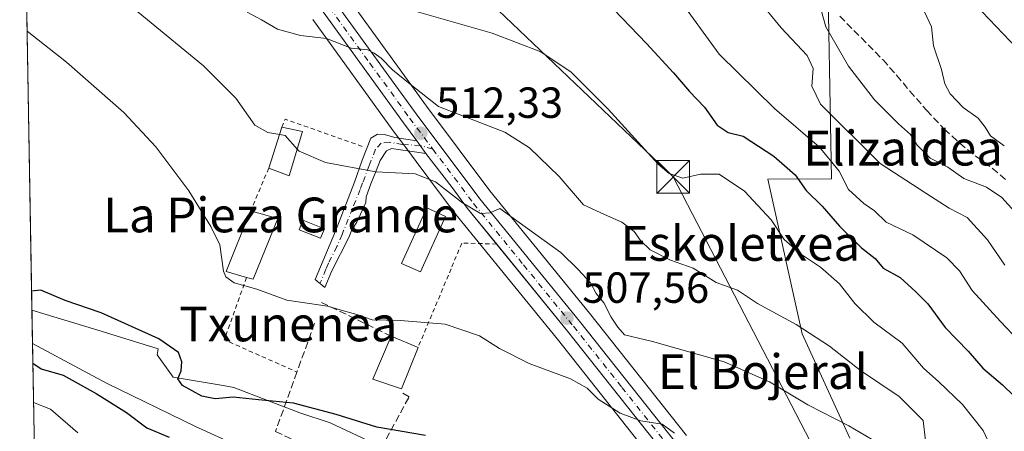
# Model space of a CAD drawing. Units: metres. Extents: x 617366 to 620809, y 4747941 to 4750313.
# Drawn here: x 617366 to 617592, y 4750062 to 4750157 of the extents above; entities that cross this region are included whole.
import ezdxf
from ezdxf.enums import TextEntityAlignment as Align

# ---------------------------------------------------------------- set-up
doc = ezdxf.new("R2010")
doc.units = ezdxf.units.M
doc.header["$MEASUREMENT"] = 0
for name, pattern in [('DGN Style 2', [1.6480167562047852, 0.988810053722871, -0.6592067024819142]), ('DGN Style 3', [2.307223458686699, 1.648016756204785, -0.6592067024819142]), ('DGN Style 4', [2.6384748266838614, 1.318413404963828, -0.6592067024819142, 0.001648016756204785, -0.6592067024819142])]:
    doc.linetypes.add(name, pattern=pattern)
for name, color, linetype, lineweight in [('Alambrada', 7, 'DGN Style 2', 0), ('Arbolado forestal CxS', 92, 'Continuous', 0), ('Camino Cxs', 7, 'Continuous', 0), ('Camino eje', 30, 'DGN Style 4', 13), ('Carretera de calzada única Cxs', 7, 'Continuous', 13), ('Carretera de calzada única eje', 7, 'DGN Style 4', 0), ('Comarca CxS', 21, 'Continuous', 0), ('Comunidad Autónoma CxS', 142, 'Continuous', 0), ('Corriente natural lineal', 142, 'Continuous', 13), ('Curva de nivel maestra', 30, 'Continuous', 30), ('Curva de nivel normal', 30, 'Continuous', 0), ('Edificación', 1, 'Continuous', 13), ('Edificación Cxs', 1, 'Continuous', 13), ('Municipio CxS', 4, 'Continuous', 0), ('Muro lineal', 1, 'DGN Style 3', 13), ('Núcleo urbano CxS', 7, 'Continuous', 0), ('Piscina', 4, 'Continuous', 0), ('Piscina CxS', 4, 'Continuous', 0), ('Prado CxS', 92, 'Continuous', 0), ('Provincia CxS', 1, 'Continuous', 0), ('Punto de cota en terreno', 7, 'Continuous', 0), ('Rótulo de punto de cota en terreno', 7, 'Continuous', 0), ('Senda', 7, 'DGN Style 3', 0), ('Suelo desnudo CxS', 253, 'Continuous', 0), ('Tendido', 6, 'Continuous', 0), ('Texto cartográfico', 7, 'Continuous', 0), ('Torre de tendido puntual', 7, 'Continuous', 0), ('Valla', 7, 'DGN Style 2', 0)]:
    doc.layers.add(name, color=color, linetype=linetype, lineweight=lineweight)
doc.styles.add('Style-Arial', font='txt')

# ---------------------------------------------------------------- blocks, each defined once
blk = doc.blocks.new('*U16')
at = {"layer": 'Prado CxS', "color": 92, "linetype": 'Continuous', "lineweight": 0}
for points in [[(617596.8866999998, 4750148.2907, 549.1013999999996), (617587.2887000004, 4750158.3869, 548.5746999999974), (617588.3724999996, 4750185.7159, 552.7148000000016), (617581.9389000004, 4750197.740900001, 552.7963000000018), (617572.2474999996, 4750197.3463, 550.5565999999963), (617562.8879000006, 4750196.965100001, 546.9893000000011), (617551.6073000003, 4750174.644300001, 541.5929000000033), (617552.6149000004, 4750120.009500001, 527.7434000000068), (617538.0061999997, 4750119.901500001, 522.5651999999973), (617545.8722999999, 4750084.3783, 514.6640999999945), (617556.8344999999, 4750060.3145, 509.2899000000034)], [(617519.3126999997, 4750060.9669, 505.7685000000056), (617497.0295000002, 4750089.098099999, 508.1664000000019), (617474.1246999997, 4750117.257300001, 511.1692000000039), (617459.5361000003, 4750136.708699999, 514.1919000000053), (617441.1645000001, 4750162.135500001, 518.525999999998)], [(617448.4574999996, 4750058.639900001, 499.501099999994), (617437.3942999998, 4750063.8783, 499.7986999999994), (617430.4064999997, 4750066.208900001, 499.9070000000065), (617415.2681, 4750072.033299999, 500.3294000000024), (617412.7551999995, 4750072.453700001, 500.3292999999976), (617401.3129000004, 4750074.3683, 499.5834000000032), (617397.6265000004, 4750079.529100001, 499.7158999999957), (617397.8759000005, 4750080.9145, 499.8362000000052), (617383.7317000004, 4750085.2357, 499.7636999999959), (617368.8190000001, 4750089.791999999, 499.748900000006), (617366.0099999999, 4750254.27, 515.7581999999966)], [(617433.3690999999, 4750156.622300001, 515.8592999999964), (617451.8443999998, 4750131.071699999, 511.8420000000042), (617454.9693, 4750126.9013, 511.4299000000028), (617457.1492999997, 4750123.9913, 510.9940000000061), (617463.0098000001, 4750116.170700001, 509.6928000000044), (617466.5801999997, 4750111.4101, 509.2813000000024), (617466.6535, 4750111.316099999, 509.2796999999992), (617489.6202999996, 4750083.102499999, 506.465400000001), (617511.8570999998, 4750054.9891, 503.0371000000014)]]:
    blk.add_polyline3d(points, dxfattribs=at)
blk = doc.blocks.new('5PATER')
at = {"layer": 'Suelo desnudo CxS', "linetype": 'Continuous', "lineweight": 0}
h = blk.add_hatch(color=51, dxfattribs=at)
edge = h.paths.add_edge_path()
edge.add_ellipse((0, 0), major_axis=(-0.1095731443231308, -0.1110710700762829), ratio=0.9994222409660322, start_angle=0, end_angle=360)
blk = doc.blocks.new('5TTEND')
at = {"layer": 'Piscina', "color": 7, "linetype": 'Continuous', "lineweight": 0}
for p, q in [((-0.375, 0.3754), (0.375, -0.3746)), ((0.3720000000000001, 0.3784000000000001), (-0.3720000000000001, -0.3776))]:
    blk.add_line(p, q, dxfattribs=at)
at = {"layer": 'Piscina', "color": 7, "linetype": 'Continuous', "lineweight": 0, "flags": 128}
blk.add_lwpolyline([(-0.375, -0.3746), (0.375, -0.3746), (0.375, 0.3754), (-0.375, 0.3754), (-0.3720000000000001, -0.3776)], dxfattribs=at)

msp = doc.modelspace()

# ---------------------------------------------------------------- linework, layer by layer
at = {"layer": 'Alambrada', "color": 7, "linetype": 'DGN Style 2', "lineweight": 0}
msp.add_polyline3d([(617475.6588000003, 4750105.0056, 512.6080999999976), (617467.6133000003, 4750105.2205, 510.4259000000021), (617465.2100999998, 4750099.3201, 508.2934999999998), (617457.5900999998, 4750081.210100001, 507.1306000000041)], dxfattribs=at)
at = {"layer": 'Arbolado forestal CxS', "color": 92, "linetype": 'Continuous', "lineweight": 0, "extrusion": (0.002476356362341892, -0.1450027451040523, 0.9894281538199002), "elevation": -686752.7684818937, "flags": 128}
msp.add_lwpolyline([(698388.9975483624, 4688821.617354777), (698388.9975483624, 4688829.382971921)], dxfattribs=at)
at = {"layer": 'Arbolado forestal CxS', "color": 92, "linetype": 'Continuous', "lineweight": 0, "extrusion": (-0.006076974639443452, 0.3558623522430944, 0.9345186229472603), "elevation": 1687089.629579939, "flags": 128}
msp.add_lwpolyline([(-698383.1221547582, -4428342.540265544), (-698383.1221547582, -4428364.74477214)], dxfattribs=at)
at = {"layer": 'Arbolado forestal CxS', "color": 92, "linetype": 'Continuous', "lineweight": 0}
for points in [[(617556.8344999999, 4750060.3145, 509.2899000000034), (617545.8722999999, 4750084.3783, 514.6640999999945), (617538.0061999997, 4750119.901500001, 522.5651999999973), (617552.6149000004, 4750120.009500001, 527.7434000000068), (617551.6073000003, 4750174.644300001, 541.5929000000033), (617562.8879000006, 4750196.965100001, 546.9893000000011), (617572.2474999996, 4750197.3463, 550.5565999999963), (617581.9389000004, 4750197.740900001, 552.7963000000018), (617588.3724999996, 4750185.7159, 552.7148000000016), (617587.2887000004, 4750158.3869, 548.5746999999974), (617596.8866999998, 4750148.2907, 549.1013999999996), (617607.0226999996, 4750152.178500001, 551.5644999999931), (617620.2531000003, 4750168.160499999, 556.1371000000072), (617642.3583000004, 4750186.748299999, 565.796199999997), (617660.2471000003, 4750171.631100001, 569.684500000003), (617677.4046999998, 4750170.4869, 575.4962999999989), (617685.5921, 4750180.7127, 578.7302000000054), (617691.7457999998, 4750206.7202, 581.4867999999988), (617691.8136999998, 4750206.737400001, 581.5038000000059), (617711.0875000004, 4750212.5747, 588.5430000000051)], [(617691.7457999998, 4750206.7202, 581.4867999999988), (617685.5921, 4750180.7127, 578.7302000000054), (617677.4046999998, 4750170.4869, 575.4962999999989), (617660.2471000003, 4750171.631100001, 569.684500000003), (617642.3583000004, 4750186.748299999, 565.796199999997), (617620.2531000003, 4750168.160499999, 556.1371000000072), (617607.0226999996, 4750152.178500001, 551.5644999999931), (617596.8866999998, 4750148.2907, 549.1013999999996), (617587.2887000004, 4750158.3869, 548.5746999999974), (617588.3724999996, 4750185.7159, 552.7148000000016), (617581.9389000004, 4750197.740900001, 552.7963000000018), (617572.2474999996, 4750197.3463, 550.5565999999963), (617562.8879000006, 4750196.965100001, 546.9893000000011), (617551.6073000003, 4750174.644300001, 541.5929000000033), (617552.6149000004, 4750120.009500001, 527.7434000000068), (617538.0061999997, 4750119.901500001, 522.5651999999973), (617545.8722999999, 4750084.3783, 514.6640999999945), (617556.8344999999, 4750060.3145, 509.2899000000034)], [(617369.3046000004, 4750061.362000001, 506.5255999999936), (617368.8190000001, 4750089.791999999, 499.748900000006), (617383.7317000004, 4750085.2357, 499.7636999999959), (617397.8759000005, 4750080.9145, 499.8362000000052), (617397.6265000004, 4750079.529100001, 499.7158999999957), (617401.3129000004, 4750074.3683, 499.5834000000032), (617412.7551999995, 4750072.453700001, 500.3292999999976), (617415.2681, 4750072.033299999, 500.3294000000024), (617430.4064999997, 4750066.208900001, 499.9070000000065), (617437.3942999998, 4750063.8783, 499.7986999999994), (617448.4574999996, 4750058.639900001, 499.501099999994)], [(617368.8190000001, 4750089.791999999, 499.748900000006), (617383.7317000004, 4750085.2357, 499.7636999999959), (617397.8759000005, 4750080.9145, 499.8362000000052), (617397.6265000004, 4750079.529100001, 499.7158999999957), (617401.3129000004, 4750074.3683, 499.5834000000032), (617412.7551999995, 4750072.453700001, 500.3292999999976), (617415.2681, 4750072.033299999, 500.3294000000024), (617430.4064999997, 4750066.208900001, 499.9070000000065), (617437.3942999998, 4750063.8783, 499.7986999999994), (617448.4574999996, 4750058.639900001, 499.501099999994), (617454.6343, 4750046.601500001, 497.7035999999935), (617463.7275, 4750044.1439, 497.8791999999958), (617476.0115999999, 4750038.491699999, 497.4839999999967), (617483.3843, 4750031.6107, 496.8709999999992), (617494.9346000003, 4750023.996300001, 496.5335999999952), (617504.3596999999, 4750019.044299999, 496.3187999999937), (617523.1930999998, 4750014.165899999, 496.0678999999946), (617540.6375000002, 4750006.547700001, 496.1497999999993), (617553.8558, 4750005.068700001, 495.9061999999976), (617560.5318999998, 4749984.096899999, 493.3086000000039), (617556.9439000003, 4749980.0735, 494.8120999999956)]]:
    msp.add_polyline3d(points, dxfattribs=at)
at = {"layer": 'Camino Cxs', "color": 7, "linetype": 'Continuous', "lineweight": 0, "extrusion": (0.8099917750152299, 0.5851707799446266, 0.03858085933043074), "elevation": 3279791.662649307, "flags": 128}
msp.add_lwpolyline([(3488844.730885426, -126117.5037854478), (3488843.416130555, -126118.2798632521), (3488841.144528823, -126117.8173188792)], dxfattribs=at)
at = {"layer": 'Camino Cxs', "color": 7, "linetype": 'Continuous', "lineweight": 0}
msp.add_polyline3d([(617457.2901, 4750128.710100001, 513.5737999999983), (617458.0843000002, 4750127.661900001, 512.798299999995), (617459.4001000002, 4750125.8101, 513.260500000004), (617451.5100999996, 4750126.970100001, 512.1735999999946), (617450.3000999996, 4750126.460100001, 512.0769), (617448.9001000002, 4750124.2301, 512.4633000000031), (617447.9301000005, 4750121.850099999, 512.9841000000015), (617446.7200999996, 4750118.860099999, 513.4939000000013), (617445.6201, 4750115.8301, 512.8640000000014), (617445.5601000005, 4750114.550100001, 512.0972999999941), (617443.5100999996, 4750110.0101, 510.3049000000028), (617442.3701, 4750108.270099999, 509.3098999999929), (617441.6601, 4750106.4901, 508.7644), (617437.7600999996, 4750098.860099999, 506.857600000003), (617436.1801000005, 4750095.030099999, 507.078999999998), (617433.9101, 4750096.8301, 506.8864000000031), (617438.5800999999, 4750107.9301, 508.4584000000032), (617442.9401000004, 4750119.2301, 513.3463000000047), (617444.7600999996, 4750124.290100001, 511.9799999999959), (617446.7100999998, 4750129.340100001, 511.5816999999952), (617448.2500999998, 4750130.300100001, 512.2709999999934), (617449.9101, 4750130.2301, 513.3031999999948), (617452.2801000001, 4750129.470100001, 514.0835999999981)], close=True, dxfattribs=at)
msp.add_polyline3d([(617459.4001000002, 4750125.8101, 513.260500000004), (617451.5100999996, 4750126.970100001, 512.1735999999946), (617450.3000999996, 4750126.460100001, 512.0769), (617448.9001000002, 4750124.2301, 512.4633000000031), (617447.9301000005, 4750121.850099999, 512.9841000000015), (617446.7200999996, 4750118.860099999, 513.4939000000013), (617445.6201, 4750115.8301, 512.8640000000014), (617445.5601000005, 4750114.550100001, 512.0972999999941), (617443.5100999996, 4750110.0101, 510.3049000000028), (617442.3701, 4750108.270099999, 509.3098999999929), (617441.6601, 4750106.4901, 508.7644), (617437.7600999996, 4750098.860099999, 506.857600000003), (617436.1801000005, 4750095.030099999, 507.078999999998), (617433.9101, 4750096.8301, 506.8864000000031), (617438.5800999999, 4750107.9301, 508.4584000000032), (617442.9401000004, 4750119.2301, 513.3463000000047), (617444.7600999996, 4750124.290100001, 511.9799999999959), (617446.7100999998, 4750129.340100001, 511.5816999999952), (617448.2500999998, 4750130.300100001, 512.2709999999934), (617449.9101, 4750130.2301, 513.3031999999948), (617452.2801000001, 4750129.470100001, 514.0835999999981), (617457.2901, 4750128.710100001, 513.5737999999983)], dxfattribs=at)
at = {"layer": 'Camino eje', "color": 30, "linetype": 'DGN Style 4', "lineweight": 13}
msp.add_polyline3d([(617460.9797, 4750126.8399, 512.9970999999932), (617458.0843000002, 4750127.661900001, 512.798299999995), (617454.0434999998, 4750127.921499999, 512.7612999999983), (617451.0273000002, 4750128.3979, 512.6340000000055), (617449.1222999999, 4750128.2391, 511.9119999999967), (617447.8051000005, 4750126.7851, 511.5400999999983), (617446.8300999999, 4750124.2601, 512.2060000000056), (617446.3450999996, 4750123.0701, 512.4658999999956), (617445.4351000005, 4750120.540100001, 513.0114999999934), (617444.8300999999, 4750119.045100001, 513.4382000000041), (617444.2801000001, 4750117.530099999, 513.9612999999954), (617442.5620999997, 4750113.272500001, 511.8402999999962), (617440.4751000004, 4750108.100099999, 508.8825999999972), (617440.1201, 4750107.210100001, 508.5087000000058), (617438.9524999997, 4750104.4351, 508.0727999999945), (617437.0025000004, 4750100.620100001, 507.2360999999946), (617436.4188999999, 4750099.2325, 507.0304000000033), (617435.0450999998, 4750095.9301, 506.8723999999929)], dxfattribs=at)
at = {"layer": 'Carretera de calzada única Cxs', "color": 7, "linetype": 'Continuous', "lineweight": 13, "extrusion": (0.8099917750152299, 0.5851707799446266, 0.03858085933043074), "elevation": 3279791.662649307, "flags": 128}
msp.add_lwpolyline([(3488844.730885426, -126117.5037854478), (3488843.416130555, -126118.2798632521), (3488841.144528823, -126117.8173188792)], dxfattribs=at)
at = {"layer": 'Carretera de calzada única Cxs', "color": 7, "linetype": 'Continuous', "lineweight": 13}
for points in [[(617410.6275000004, 4750255.043199999, 531.1347999999998), (617410.0100999996, 4750253.0601, 530.8160999999964), (617409.0301000001, 4750247.2401, 529.4753999999957), (617409.3201000001, 4750241.4801, 529.2847000000038), (617411.8000999996, 4750229.610099999, 526.8608999999997), (617414.7801000001, 4750217.600099999, 524.8726000000024), (617421.6901000004, 4750192.4301, 522.8010000000068), (617424.7500999998, 4750183.7601, 523.6913999999961), (617426.9401000004, 4750179.610099999, 525.011599999998), (617429.7500999998, 4750175.2601, 522.398000000001), (617434.1700999998, 4750167.050100001, 518.6288999999961), (617438.7100999998, 4750160.4101, 517.7936999999947), (617457.1201, 4750134.9301, 521.1269999999931), (617471.7600999996, 4750115.4101, 516.3776999999973), (617494.6901000004, 4750087.220100001, 514.7125999999989), (617516.9801000003, 4750059.0801, 509.2406999999948)], [(617457.2901, 4750128.710100001, 513.5737999999983), (617454.2600999996, 4750132.850099999, 517.5834999999934), (617435.8000999996, 4750158.380100001, 517.0605999999971), (617431.1601, 4750165.1801, 518.0574999999953), (617426.6700999998, 4750173.5001, 522.6291999999958), (617424.5000999998, 4750176.880100001, 524.175700000007)], [(617438.7100999998, 4750160.4101, 517.7936999999947), (617457.1201, 4750134.9301, 521.1269999999931), (617471.7600999996, 4750115.4101, 516.3776999999973), (617494.6901000004, 4750087.220100001, 514.7125999999989), (617516.9801000003, 4750059.0801, 509.2406999999948)], [(617514.2100999998, 4750056.850099999, 507.1748999999982), (617491.9600999998, 4750084.9801, 511.2881000000052), (617468.9801000003, 4750113.210100001, 512.4918999999937), (617465.4101, 4750117.970100001, 515.3282999999938), (617459.4001000002, 4750125.8101, 513.260500000004), (617458.0843000002, 4750127.661900001, 512.798299999995), (617457.2901, 4750128.710100001, 513.5737999999983), (617454.2600999996, 4750132.850099999, 517.5834999999934), (617435.8000999996, 4750158.380100001, 517.0605999999971)], [(617475.6588000003, 4750105.0056, 512.6080999999976), (617468.9801000003, 4750113.210100001, 512.4918999999937), (617465.4101, 4750117.970100001, 515.3282999999938), (617459.4001000002, 4750125.8101, 513.260500000004)], [(617570.4600999998, 4749968.790100001, 493.8730999999971), (617568.1700999998, 4749991.130100001, 496.3983000000007), (617567.3901000004, 4749996.040100001, 497.5580000000046), (617565.7801000001, 4750002.190099999, 497.2195000000065), (617563.6001000004, 4750006.6801, 497.892200000002), (617560.4401000004, 4750010.7301, 499.4968999999983), (617552.6001000004, 4750017.460100001, 505.6374999999971), (617535.9801000003, 4750032.4101, 502.0400999999983), (617524.6901000004, 4750044.210100001, 504.7746000000043), (617514.2100999998, 4750056.850099999, 507.1748999999982), (617491.9600999998, 4750084.9801, 511.2881000000052), (617475.6588000003, 4750105.0056, 512.6080999999976)]]:
    msp.add_polyline3d(points, dxfattribs=at)
at = {"layer": 'Carretera de calzada única eje', "color": 7, "linetype": 'DGN Style 4', "lineweight": 0}
for points in [[(617437.2600999996, 4750159.390100001, 517.2750999999989), (617446.4801000003, 4750146.630100001, 517.2885999999999), (617455.6901000004, 4750133.9001, 519.3435000000027), (617460.9797, 4750126.8399, 512.9970999999932)], [(617460.9797, 4750126.8399, 512.9970999999932), (617470.3701, 4750114.3101, 514.1486000000004), (617481.8501000004, 4750100.1801, 520.7850000000036), (617493.3201000001, 4750086.090100001, 512.6732000000047), (617504.4600999998, 4750072.020099999, 510.7320000000037), (617515.6001000004, 4750057.970100001, 507.7458000000043)]]:
    msp.add_polyline3d(points, dxfattribs=at)
at = {"layer": 'Comarca CxS', "color": 21, "linetype": 'Continuous', "lineweight": 0, "flags": 128}
msp.add_lwpolyline([(620808.6100009193, 4747999.809982492), (617405.5200008928, 4747940.839982489), (617366.0100008937, 4750254.269982465), (617728.8800942639, 4750260.558932897), (618069.7617522564, 4750266.466798796), (620767.9800009205, 4750313.229982466)], close=True, dxfattribs=at)
at = {"layer": 'Comunidad Autónoma CxS', "color": 142, "linetype": 'Continuous', "lineweight": 0, "flags": 128}
msp.add_lwpolyline([(620808.6100009193, 4747999.809982492), (617405.5200008928, 4747940.839982489), (617366.0100008937, 4750254.269982465), (617728.8800942639, 4750260.558932897), (618069.7617522564, 4750266.466798796), (620767.9800009205, 4750313.229982466)], close=True, dxfattribs=at)
at = {"layer": 'Corriente natural lineal', "color": 142, "linetype": 'Continuous', "lineweight": 13}
msp.add_polyline3d([(617368.9501999998, 4750082.1095, 498.6227000000072), (617385.9286000002, 4750073.018800001, 498.6775000000052), (617406.4073999999, 4750063.0175, 497.9557999999961), (617422.0245000003, 4750055.867500001, 497.809500000003), (617423.8601000002, 4750055.2301, 497.9092999999993), (617430.6901000004, 4750052.1801, 497.4640999999974), (617437.1700999998, 4750048.440099999, 496.7302000000054), (617454.0701000001, 4750037.690099999, 496.9174999999959), (617465.6801000005, 4750029.4101, 496.2404999999999), (617471.5701000001, 4750025.420100001, 496.0647999999928), (617481.483, 4750017.363600001, 495.4266999999964), (617492.7675000001, 4750011.423699999, 494.9968999999983), (617499.9112999998, 4750008.0899, 494.8320999999996), (617507.0551000005, 4750007.137399999, 495.1352000000043), (617522.2950999998, 4750004.5974, 495.5527000000002), (617537.3764000004, 4750000.469900001, 494.5182999999961), (617547.0601000005, 4749995.707400001, 493.8861999999936), (617556.1089000005, 4749989.1986, 493.5574999999953), (617561.8239000002, 4749981.2611, 493.1680000000051), (617563.1201, 4749976.280099999, 493.5366999999969), (617563.5367000002, 4749975.222100001, 493.5752000000066)], dxfattribs=at)
at = {"layer": 'Curva de nivel maestra', "color": 30, "linetype": 'Continuous', "lineweight": 30, "flags": 128}
for points, elevation in [([(617498.8099999996, 4750162.960100001), (617510.0800000001, 4750151.130100001), (617516.3300000001, 4750144.380100001), (617519.9500000002, 4750140.0801), (617523.4000000004, 4750136.4901), (617526.3600000005, 4750132.350099999), (617528.8899999997, 4750130.620100001), (617532.2999999998, 4750129.800100001), (617539.4100000003, 4750125.220100001), (617544.2999999998, 4750120.920100001), (617546.8200000003, 4750117.280099999), (617550.5099999999, 4750113.710100001), (617554.4400000004, 4750109.120100001), (617559.5599999996, 4750104.1601), (617562.6399999997, 4750101.700099999), (617564.5099999999, 4750099.440099999), (617568.3799999999, 4750097.3301), (617572, 4750094.040100001), (617574.7800000003, 4750091.280099999), (617578.7599999999, 4750085.800100001), (617584.0199999996, 4750080.360099999), (617587.4299999997, 4750076.440099999), (617591.9199999999, 4750072.600099999), (617597.0499999998, 4750067.630100001)], 525.0000000000001), ([(617459.2999999998, 4750060.9301), (617448.1200000001, 4750062.9101), (617438.7800000003, 4750065.7601), (617428.9299999997, 4750068.420100001), (617420.9199999999, 4750069.1601), (617415.0800000001, 4750069.8101), (617410.9199999999, 4750069.370100001), (617407.8600000005, 4750070.040100001), (617403.4600000001, 4750072.470100001), (617402.3799999999, 4750074.030099999), (617403.0999999996, 4750075.870100001), (617403.3200000003, 4750077.9001), (617402.4900000002, 4750080.0701), (617397.9600000001, 4750083.2301), (617384.7599999999, 4750089.170100001), (617376.4900000002, 4750092.0001), (617370.8399999999, 4750094.420100001), (617368.7440999999, 4750094.1819)], 500), ([(617369.0270999996, 4750077.6085), (617370.9299999997, 4750076.270099999), (617376.0099999999, 4750074.8201), (617383.5599999996, 4750070.590100001), (617390.5599999996, 4750066.2401), (617395.2199999997, 4750062.700099999), (617400.3399999999, 4750060.610099999)], 500.0000000000001)]:
    msp.add_lwpolyline(points, dxfattribs=dict(at, elevation=elevation))
at = {"layer": 'Curva de nivel normal', "color": 30, "linetype": 'Continuous', "lineweight": 0, "flags": 128}
for points, elevation in [([(617521.3251, 4750192.393800001), (617522.2599999999, 4750190.01), (617524.7599999999, 4750186.199999999), (617526.4000000004, 4750181.41), (617527.8600000005, 4750174.58), (617531.6399999997, 4750168.17), (617534.75, 4750162.470000001), (617541.0499999998, 4750154.720000001), (617547.0700000003, 4750148.380000001), (617548.4400000004, 4750145.34), (617548.0800000001, 4750141.32), (617550.1100000005, 4750137.17), (617563.7800000003, 4750123.560000001), (617574.2800000003, 4750116.699999999), (617579.6799999997, 4750113.279999999), (617583.7800000003, 4750111.09), (617588.4800000006, 4750105.980000001), (617592.4500000002, 4750100.130000001)], 535), ([(617367.2849000003, 4750179.622400001), (617377.7999999998, 4750171.84), (617391.9199999999, 4750159.42), (617408.2599999999, 4750145.970000001), (617415.6799999997, 4750138.560000001), (617420.0499999998, 4750132.34), (617423.0300000003, 4750130.619999999), (617425.7890999997, 4750130.166999999)], 510), ([(617517.2300000006, 4750161.930000001), (617526.79, 4750148.680000001), (617539.5099999999, 4750136.210000001), (617549.8899999997, 4750127.27), (617554.4199999999, 4750121.76), (617556.5099999999, 4750117.539999999), (617560.0499999998, 4750114.350000001), (617562.5099999999, 4750112.67), (617565.2199999997, 4750110.060000001), (617571.29, 4750107.119999999), (617579.1299999999, 4750101.789999999), (617582.04, 4750098.869999999), (617584.9400000004, 4750094.279999999), (617591.4800000006, 4750087.16), (617595.7100000001, 4750082.699999999)], 530), ([(617549.2199999997, 4750162.67), (617551.2999999998, 4750154.980000001), (617556.5199999996, 4750145.939999999), (617562.5199999996, 4750138.140000001), (617568.0499999998, 4750132.619999999), (617570.8200000003, 4750130.230000001), (617572.3399999999, 4750127.720000001), (617575.3399999999, 4750124.77), (617579.3600000005, 4750122.699999999), (617583.0599999996, 4750120.07), (617588.25, 4750118.07), (617591.7599999999, 4750115.680000001), (617594.6699999999, 4750112.49)], 540), ([(617571.8300000001, 4750163.08), (617575.6399999997, 4750154.980000001), (617576.0999999996, 4750150.560000001), (617577.9299999997, 4750145.140000001), (617578.7100000001, 4750141.880000001), (617579.9199999999, 4750139.58), (617582.9299999997, 4750136.390000001), (617586.3399999999, 4750133.92), (617587.9900000002, 4750131.869999999), (617589.1900000004, 4750129.869999999), (617592.3600000005, 4750127.58)], 545), ([(617418.3099999996, 4750158.32), (617421.5999999996, 4750156.600000001), (617425.25, 4750154.4), (617430.5800000001, 4750152.99), (617436.5300000003, 4750152.24), (617442.2000000002, 4750150.02), (617446.0199999996, 4750149.65), (617447.5300000003, 4750148.880000001), (617449.0899999999, 4750147.76), (617451.7100000001, 4750145.050000001), (617455.79, 4750141.779999999), (617462.2999999998, 4750136.67), (617477.54, 4750130.730000001), (617483.2400000002, 4750127.130000001), (617490.0499999998, 4750120.51), (617495.5999999996, 4750114.050000001), (617500.4400000004, 4750111.82), (617504.4000000004, 4750110.060000001), (617507.29, 4750107.9), (617508.7000000002, 4750105.810000001), (617510.9600000001, 4750103.630000001), (617515.5899999999, 4750101.26), (617520.8099999996, 4750099.480000001), (617526.1399999997, 4750096.15), (617531.04, 4750094.380000001), (617535.6500000004, 4750091.33), (617544.5099999999, 4750086.51), (617552.1699999999, 4750081.51), (617559.2800000003, 4750075.9), (617568.1500000004, 4750069.930000001), (617573.6799999997, 4750064.380000001), (617574.25, 4750059.800000001)], 515), ([(617457.4800000006, 4750158.430000001), (617474.6600000003, 4750153.539999999), (617485.8099999996, 4750149.220000001), (617492.8099999996, 4750144.539999999), (617501.3200000003, 4750136.02), (617512.7800000003, 4750123.380000001), (617515.29, 4750121.199999999), (617518.4199999999, 4750120.140000001), (617522.4900000002, 4750121.100000001), (617526.8099999996, 4750121.050000001), (617532.6600000003, 4750117.15), (617538.7400000002, 4750110.529999999), (617541.7699999996, 4750106.01), (617545.5099999999, 4750102.76), (617550.1399999997, 4750099.699999999), (617554.4600000001, 4750095.859999999), (617558, 4750091.34), (617562.3600000005, 4750087.039999999), (617568.8799999999, 4750082.220000001), (617573.7800000003, 4750076.449999999), (617577.29, 4750073.300000001), (617582.7300000006, 4750068.07), (617587.4600000001, 4750062.130000001), (617589.0800000001, 4750058.66)], 520), ([(617367.7231999999, 4750153.9542), (617376.79, 4750146.800000001), (617389.9299999997, 4750135.27), (617397.3200000003, 4750127.33), (617404.8700000001, 4750117.210000001), (617409.9699999997, 4750109.02), (617412.0099999999, 4750104.850000001), (617412.8399999999, 4750098.779999999), (617413.3600000005, 4750097.430000001), (617415.2999999998, 4750096.039999999), (617420.5300000003, 4750094.59), (617427.4299999997, 4750092.100000001), (617436.7800000003, 4750090.699999999), (617440.4600000001, 4750089.609999999), (617443.5300000003, 4750088.76), (617447.04, 4750087.560000001), (617453.5300000003, 4750087.430000001), (617463.8499999996, 4750086.560000001), (617471.7000000002, 4750083.890000001), (617476.29, 4750080.970000001), (617483.1500000004, 4750077.49), (617492.6600000003, 4750074), (617496.4900000002, 4750071.83), (617498.9800000006, 4750069.32), (617504.0700000003, 4750066.119999999), (617508.8300000001, 4750064.359999999), (617513.7000000002, 4750063.529999999), (617516.5700000003, 4750061.52)], 505), ([(617425.7890999997, 4750130.166999999), (617427.0499999998, 4750129.960000001), (617429.9050000003, 4750126.7268)], 510), ([(617429.9050000003, 4750126.7268), (617430.2199999997, 4750126.369999999), (617436.3300000001, 4750123.730000001), (617447.8600000005, 4750121.57), (617456.9299999997, 4750121.140000001), (617461.6100000005, 4750119.279999999), (617467.7800000003, 4750114.460000001), (617471.9100000003, 4750112.01), (617474.1299999999, 4750112.17), (617476.4199999999, 4750113.189999999), (617480.2999999998, 4750110.310000001), (617490.4000000004, 4750103.060000001), (617494.3799999999, 4750099.180000001), (617497.2100000001, 4750096.060000001), (617498.5, 4750093.66), (617500.2800000003, 4750091.480000001), (617501.9600000001, 4750088.199999999), (617503.5499999998, 4750085.859999999), (617505.0599999996, 4750084.109999999), (617511.4800000006, 4750082.560000001), (617527.9600000001, 4750077.9), (617538.3499999996, 4750073.300000001), (617547.2000000002, 4750068), (617556.5999999996, 4750063.220000001), (617561.8600000005, 4750060.08)], 510), ([(617379.3799999999, 4750061.539999999), (617373.0700000003, 4750067.02), (617369.1819000002, 4750068.547499999)], 505)]:
    msp.add_lwpolyline(points, dxfattribs=dict(at, elevation=elevation))
at = {"layer": 'Edificación', "color": 1, "linetype": 'Continuous', "lineweight": 13}
msp.add_polyline3d([(617463.9008, 4750111.3442, 510.8690999999963), (617458.1328999996, 4750098.591200001, 507.7063000000053), (617453.8152999999, 4750100.544000001, 508.5387000000047), (617459.5832000002, 4750113.296900001, 511.8389000000025), (617463.9008, 4750111.3442, 510.8690999999963)], dxfattribs=at)
at = {"layer": 'Edificación Cxs', "color": 1, "linetype": 'Continuous', "lineweight": 13, "extrusion": (-0.1478472708371465, -0.4622488381635678, 0.8743381474706678), "elevation": -2286575.488887751, "flags": 128}
msp.add_lwpolyline([(-859004.0395218048, 4120504.804356281), (-859004.0395218048, 4120516.127053633)], dxfattribs=at)
at = {"layer": 'Edificación Cxs', "color": 1, "linetype": 'Continuous', "lineweight": 13, "extrusion": (0.5647092010686402, -0.1227110710224589, 0.8161161138446777), "elevation": -233805.3265521111, "flags": 128}
msp.add_lwpolyline([(4772911.785003923, 331084.1606791401), (4772911.785003923, 331078.2171394465)], dxfattribs=at)
at = {"layer": 'Edificación Cxs', "color": 1, "linetype": 'Continuous', "lineweight": 13, "extrusion": (0.08817556199553533, -0.3133655192812566, 0.945530074398673), "elevation": -1433599.066994755, "flags": 128}
msp.add_lwpolyline([(1880988.251146503, 4165530.162917838), (1880982.50796741, 4165520.64596173), (1880978.510114079, 4165523.833639775)], dxfattribs=at)
at = {"layer": 'Edificación Cxs', "color": 1, "linetype": 'Continuous', "lineweight": 13, "flags": 128}
for points, elevation in [([(617425.3726000005, 4750110.836300001), (617419.7100999998, 4750096.9101), (617418.1700999998, 4750097.3301), (617413.4663000006, 4750098.6919), (617419.1001000004, 4750112.6601)], 514.6223999999929), ([(617457.5900999998, 4750081.210100001), (617453.7500999998, 4750071.6601), (617447.2100999998, 4750073.9101), (617451.1401000004, 4750083.2601), (617451.3701, 4750083.8301)], 507.7605000000038)]:
    msp.add_lwpolyline(points, close=True, dxfattribs=dict(at, elevation=elevation))
at = {"layer": 'Edificación Cxs', "color": 1, "linetype": 'Continuous', "lineweight": 13, "extrusion": (0.5003158923593868, -0.1019807615619896, 0.8598162199702137), "elevation": -175074.4320613056, "flags": 128}
msp.add_lwpolyline([(4777705.860510133, 295813.7213510707), (4777706.255401717, 295819.3981614665), (4777721.067383465, 295816.2225083731)], dxfattribs=at)
at = {"layer": 'Edificación Cxs', "color": 1, "linetype": 'Continuous', "lineweight": 13, "extrusion": (0.5127541659461663, -0.1490890470245385, 0.8454913490758889), "elevation": -391171.8162194781, "flags": 128}
msp.add_lwpolyline([(4733599.230823139, 620322.3550112043), (4733599.230823139, 620314.6290110718)], dxfattribs=at)
at = {"layer": 'Edificación Cxs', "color": 1, "linetype": 'Continuous', "lineweight": 13, "extrusion": (0.7040768048236345, -0.2340679507723763, 0.6704386976678496), "elevation": -676792.6561437421, "flags": 128}
msp.add_lwpolyline([(4702327.867074801, 612234.9532170299), (4702312.865659278, 612236.415011194), (4702312.778387786, 612238.7923472866)], dxfattribs=at)
at = {"layer": 'Edificación Cxs', "color": 1, "linetype": 'Continuous', "lineweight": 13, "extrusion": (0.08563744662897191, -0.03607236496936503, 0.9956731452742849), "elevation": -117964.2353074411, "flags": 128}
msp.add_lwpolyline([(4617268.412316776, 1269432.823369017), (4617268.412316776, 1269426.044757507)], dxfattribs=at)
at = {"layer": 'Edificación Cxs', "color": 1, "linetype": 'Continuous', "lineweight": 13}
msp.add_polyline3d([(617457.5900999998, 4750081.210100001, 507.1306000000041), (617453.7500999998, 4750071.6601, 504.6803000000073), (617447.2100999998, 4750073.9101, 504.6953000000067), (617451.1401000004, 4750083.2601, 507.6251000000047), (617451.3701, 4750083.8301, 507.760500000004)], dxfattribs=at)
for points in [[(617431.0301000001, 4750130.870100001, 517.2541000000056), (617427.9390000004, 4750120.6523, 517.2541000000056), (617423.2741, 4750122.470799999, 517.2541000000056), (617426.2901, 4750131.9001, 517.2541000000056)], [(617463.9008, 4750111.3442, 511.8389000000025), (617458.1328999996, 4750098.591200001, 511.8389000000025), (617453.8152999999, 4750100.544000001, 511.8389000000025), (617459.5832000002, 4750113.296900001, 511.8389000000025)]]:
    msp.add_3dface(points, dxfattribs=at)
at = {"layer": 'Municipio CxS', "color": 4, "linetype": 'Continuous', "lineweight": 0, "flags": 128}
msp.add_lwpolyline([(620808.6100009193, 4747999.809982492), (617405.5200008928, 4747940.839982489), (617366.0100008937, 4750254.269982465), (617728.8800942639, 4750260.558932897), (618069.7617522564, 4750266.466798796), (620767.9800009205, 4750313.229982466)], close=True, dxfattribs=at)
at = {"layer": 'Muro lineal', "color": 1, "linetype": 'DGN Style 3', "lineweight": 13, "extrusion": (-0.04494563123127159, 0.02174153500801606, 0.9987528202156516), "elevation": 76029.49953074128, "flags": 128}
msp.add_lwpolyline([(-4544942.828649234, -1510731.857978953), (-4544942.828649234, -1510714.084381153)], dxfattribs=at)
at = {"layer": 'Muro lineal', "color": 1, "linetype": 'DGN Style 3', "lineweight": 13}
msp.add_polyline3d([(617433.8000999996, 4750086.790100001, 505.0559000000067), (617429.7500999998, 4750075.5601, 502.7532999999967), (617424.8201000001, 4750061.880100001, 508.4112000000023), (617445.8000999996, 4750052.020099999, 510.2289000000019), (617455.5301000001, 4750069.8201, 503.3684000000067), (617454.0601000005, 4750070.710100001, 504.1107000000048)], dxfattribs=at)
at = {"layer": 'Núcleo urbano CxS', "color": 7, "linetype": 'Continuous', "lineweight": 0}
for points in [[(617421.6643000003, 4750203.856100001, 523.9266999999963), (617424.5547000002, 4750193.327500001, 522.7060999999958), (617427.5059000002, 4750184.9659, 521.3080000000045), (617429.5317000002, 4750181.1271, 520.9805000000051), (617432.2701000003, 4750176.887900001, 520.2859999999928), (617432.3481000002, 4750176.7601, 520.2611999999936), (617432.3916999997, 4750176.6823, 520.2451000000001), (617436.7363, 4750168.6121, 518.8475000000036), (617441.1645000001, 4750162.135500001, 518.525999999998), (617459.5361000003, 4750136.708699999, 514.1919000000053), (617474.1246999997, 4750117.257300001, 511.1692000000039), (617497.0295000002, 4750089.098099999, 508.1664000000019), (617519.3126999997, 4750060.9669, 505.7685000000056)], [(617441.1645000001, 4750162.135500001, 518.525999999998), (617459.5361000003, 4750136.708699999, 514.1919000000053), (617474.1246999997, 4750117.257300001, 511.1692000000039), (617497.0295000002, 4750089.098099999, 508.1664000000019), (617519.3126999997, 4750060.9669, 505.7685000000056)], [(617511.8570999998, 4750054.9891, 503.0371000000014), (617489.6202999996, 4750083.102499999, 506.465400000001), (617466.6535, 4750111.316099999, 509.2796999999992), (617466.5801999997, 4750111.4101, 509.2813000000024), (617463.0098000001, 4750116.170700001, 509.6928000000044), (617457.1492999997, 4750123.9913, 510.9940000000061), (617454.9693, 4750126.9013, 511.4299000000028), (617451.8443999998, 4750131.071699999, 511.8420000000042), (617433.3690999999, 4750156.622300001, 515.8592999999964)], [(617511.8570999998, 4750054.9891, 503.0371000000014), (617489.6202999996, 4750083.102499999, 506.465400000001), (617466.6535, 4750111.316099999, 509.2796999999992), (617466.5801999997, 4750111.4101, 509.2813000000024), (617463.0098000001, 4750116.170700001, 509.6928000000044), (617457.1492999997, 4750123.9913, 510.9940000000061), (617454.9693, 4750126.9013, 511.4299000000028), (617451.8443999998, 4750131.071699999, 511.8420000000042), (617433.3690999999, 4750156.622300001, 515.8592999999964)]]:
    msp.add_polyline3d(points, dxfattribs=at)
at = {"layer": 'Piscina', "color": 4, "linetype": 'Continuous', "lineweight": 0}
msp.add_polyline3d([(617436.0473999997, 4750108.515699999, 507.6777000000002), (617435.1756999996, 4750106.3247, 507.3614999999991), (617430.2544999998, 4750108.282600001, 507.266300000003), (617431.1261, 4750110.4736, 507.5850999999967), (617436.0473999997, 4750108.515699999, 507.6777000000002)], dxfattribs=at)
at = {"layer": 'Piscina CxS', "color": 4, "linetype": 'Continuous', "lineweight": 0}
msp.add_3dface([(617436.0473999997, 4750108.515699999, 507.6777000000002), (617435.1756999996, 4750106.3247, 507.3614999999991), (617430.2544999998, 4750108.282600001, 507.266300000003), (617431.1261, 4750110.4736, 507.5850999999967)], dxfattribs=at)
at = {"layer": 'Prado CxS', "color": 92, "linetype": 'Continuous', "lineweight": 0, "extrusion": (0.001742472550726404, -0.1020285497155226, 0.994779944928705), "elevation": -483071.8840820634, "flags": 128}
msp.add_lwpolyline([(698390.360052183, 4714169.067749965), (698390.360052183, 4714318.885335692)], dxfattribs=at)
at = {"layer": 'Prado CxS', "color": 92, "linetype": 'Continuous', "lineweight": 0}
for points in [[(617691.7457999998, 4750206.7202, 581.4867999999988), (617685.5921, 4750180.7127, 578.7302000000054), (617677.4046999998, 4750170.4869, 575.4962999999989), (617660.2471000003, 4750171.631100001, 569.684500000003), (617642.3583000004, 4750186.748299999, 565.796199999997), (617620.2531000003, 4750168.160499999, 556.1371000000072), (617607.0226999996, 4750152.178500001, 551.5644999999931), (617596.8866999998, 4750148.2907, 549.1013999999996), (617587.2887000004, 4750158.3869, 548.5746999999974), (617588.3724999996, 4750185.7159, 552.7148000000016), (617581.9389000004, 4750197.740900001, 552.7963000000018), (617572.2474999996, 4750197.3463, 550.5565999999963), (617562.8879000006, 4750196.965100001, 546.9893000000011), (617551.6073000003, 4750174.644300001, 541.5929000000033), (617552.6149000004, 4750120.009500001, 527.7434000000068), (617538.0061999997, 4750119.901500001, 522.5651999999973), (617545.8722999999, 4750084.3783, 514.6640999999945), (617556.8344999999, 4750060.3145, 509.2899000000034)], [(617421.6643000003, 4750203.856100001, 523.9266999999963), (617424.5547000002, 4750193.327500001, 522.7060999999958), (617427.5059000002, 4750184.9659, 521.3080000000045), (617429.5317000002, 4750181.1271, 520.9805000000051), (617432.2701000003, 4750176.887900001, 520.2859999999928), (617432.3481000002, 4750176.7601, 520.2611999999936), (617432.3916999997, 4750176.6823, 520.2451000000001), (617436.7363, 4750168.6121, 518.8475000000036), (617441.1645000001, 4750162.135500001, 518.525999999998), (617459.5361000003, 4750136.708699999, 514.1919000000053), (617474.1246999997, 4750117.257300001, 511.1692000000039), (617497.0295000002, 4750089.098099999, 508.1664000000019), (617519.3126999997, 4750060.9669, 505.7685000000056)], [(617511.8570999998, 4750054.9891, 503.0371000000014), (617489.6202999996, 4750083.102499999, 506.465400000001), (617466.6535, 4750111.316099999, 509.2796999999992), (617466.5801999997, 4750111.4101, 509.2813000000024), (617463.0098000001, 4750116.170700001, 509.6928000000044), (617457.1492999997, 4750123.9913, 510.9940000000061), (617454.9693, 4750126.9013, 511.4299000000028), (617451.8443999998, 4750131.071699999, 511.8420000000042), (617433.3690999999, 4750156.622300001, 515.8592999999964)], [(617368.8190000001, 4750089.791999999, 499.748900000006), (617383.7317000004, 4750085.2357, 499.7636999999959), (617397.8759000005, 4750080.9145, 499.8362000000052), (617397.6265000004, 4750079.529100001, 499.7158999999957), (617401.3129000004, 4750074.3683, 499.5834000000032), (617412.7551999995, 4750072.453700001, 500.3292999999976), (617415.2681, 4750072.033299999, 500.3294000000024), (617430.4064999997, 4750066.208900001, 499.9070000000065), (617437.3942999998, 4750063.8783, 499.7986999999994), (617448.4574999996, 4750058.639900001, 499.501099999994), (617454.6343, 4750046.601500001, 497.7035999999935), (617463.7275, 4750044.1439, 497.8791999999958), (617476.0115999999, 4750038.491699999, 497.4839999999967), (617483.3843, 4750031.6107, 496.8709999999992), (617494.9346000003, 4750023.996300001, 496.5335999999952), (617504.3596999999, 4750019.044299999, 496.3187999999937), (617523.1930999998, 4750014.165899999, 496.0678999999946), (617540.6375000002, 4750006.547700001, 496.1497999999993), (617553.8558, 4750005.068700001, 495.9061999999976), (617560.5318999998, 4749984.096899999, 493.3086000000039), (617556.9439000003, 4749980.0735, 494.8120999999956)]]:
    msp.add_polyline3d(points, dxfattribs=at)
at = {"layer": 'Provincia CxS', "color": 1, "linetype": 'Continuous', "lineweight": 0, "flags": 128}
msp.add_lwpolyline([(620808.6100009193, 4747999.809982492), (617405.5200008928, 4747940.839982489), (617366.0100008937, 4750254.269982465), (617728.8800942639, 4750260.558932897), (618069.7617522564, 4750266.466798796), (620767.9800009205, 4750313.229982466)], close=True, dxfattribs=at)
at = {"layer": 'Senda', "color": 7, "linetype": 'DGN Style 3', "lineweight": 0}
msp.add_polyline3d([(617554.5500999996, 4750157.4001, 547.4483000000037), (617564.4700999996, 4750147.360099999, 552.8815000000031), (617567.6001000004, 4750143.8301, 554.5917000000045), (617570.6201, 4750140.190099999, 552.8292999999976), (617574.5201000003, 4750135.7401, 552.7234999999928), (617578.5500999996, 4750131.420100001, 553.3319000000047), (617582.1201, 4750128.200099999, 553.5236000000004), (617585.8501000004, 4750125.1501, 551.5690999999933), (617589.6001000004, 4750122.420100001, 549.0696999999927), (617593.1401000004, 4750119.460100001, 549.8135000000038)], dxfattribs=at)
at = {"layer": 'Tendido', "color": 6, "linetype": 'Continuous', "lineweight": 0}
msp.add_polyline3d([(617385.5295000002, 4750243.464299999, 524.1803000000073), (617445.4577000003, 4750188.034, 526.321299999996), (617516.2339000005, 4750120.432800001, 522.4829999999929), (617579.2000000002, 4749998.859999999, 502.2785000000004), (617505.4798999997, 4749849.6349, 525.3941999999952), (617448.8200000003, 4749734.390000001, 521.235799999995)], dxfattribs=at)
at = {"layer": 'Valla', "color": 7, "linetype": 'DGN Style 2', "lineweight": 0, "extrusion": (0.1112505712818941, -0.5849506623095524, 0.8034027838220804), "elevation": -2709488.210139259, "flags": 128}
msp.add_lwpolyline([(1494062.979225906, 3656694.957585204), (1494064.032413509, 3656697.034382896), (1494080.455829024, 3656685.100941463)], dxfattribs=at)
at = {"layer": 'Valla', "color": 7, "linetype": 'DGN Style 2', "lineweight": 0, "extrusion": (0.04529663248758137, 0.1064640694669802, 0.9932842579029506), "elevation": 534192.8860071716, "flags": 128}
msp.add_lwpolyline([(1291544.984259647, -4581639.964378835), (1291544.984259647, -4581629.230541642)], dxfattribs=at)
at = {"layer": 'Valla', "color": 7, "linetype": 'DGN Style 2', "lineweight": 0, "extrusion": (0.4646122328746239, -0.1146719981644921, 0.878057974111174), "elevation": -257393.7945277282, "flags": 128}
msp.add_lwpolyline([(4759656.367676137, 473338.9908222798), (4759641.199172429, 473340.7331533874), (4759638.006735633, 473320.2458220384)], dxfattribs=at)

# ---------------------------------------------------------------- block references
at = {"layer": 'Prado CxS', "color": 92, "linetype": 'Continuous', "lineweight": 0}
msp.add_blockref('*U16', (0, 0), dxfattribs=at)
at = {"layer": 'Punto de cota en terreno', "color": 7, "linetype": 'Continuous', "lineweight": 0, "xscale": 10, "yscale": 10, "zscale": 10}
for p in [(617458.2400000002, 4750130.49, 512.3300000000017), (617491.8200000003, 4750087.949999999, 507.5599999999977)]:
    msp.add_blockref('5PATER', p, dxfattribs=at)
at = {"layer": 'Torre de tendido puntual', "color": 7, "linetype": 'Continuous', "lineweight": 0, "xscale": 10, "yscale": 10, "zscale": 10}
msp.add_blockref('5TTEND', (617516.2339000005, 4750120.432800001, 522.4829999999929), dxfattribs=at)

# ---------------------------------------------------------------- texts
at = {"layer": 'Rótulo de punto de cota en terreno', "color": 7, "linetype": 'Continuous', "lineweight": 0, "style": 'Style-Arial'}
for s, p in [('512,33', (617461.7677999996, 4750134.0178)), ('507,56', (617495.3477999996, 4750091.477800001))]:
    msp.add_text(s, height=7.000000000000002, dxfattribs=at).set_placement(p)
at = {"layer": 'Texto cartográfico', "color": 7, "linetype": 'Continuous', "lineweight": 0, "style": 'Style-Arial'}
for s, p in [('Elizaldea', (617569.087230488, 4750127.06015)), ('La Pieza Grande', (617426.004628049, 4750111.690149999)), ('Eskoletxea', (617531.6903158536, 4750105.15015)), ('Txunenea', (617427.7684097564, 4750086.62015)), ('El Bojeral', (617536.8690853657, 4750075.66015))]:
    msp.add_text(s, height=8, dxfattribs=at).set_placement(p, align=Align.MIDDLE_CENTER)

doc.saveas('drawing.dxf')
